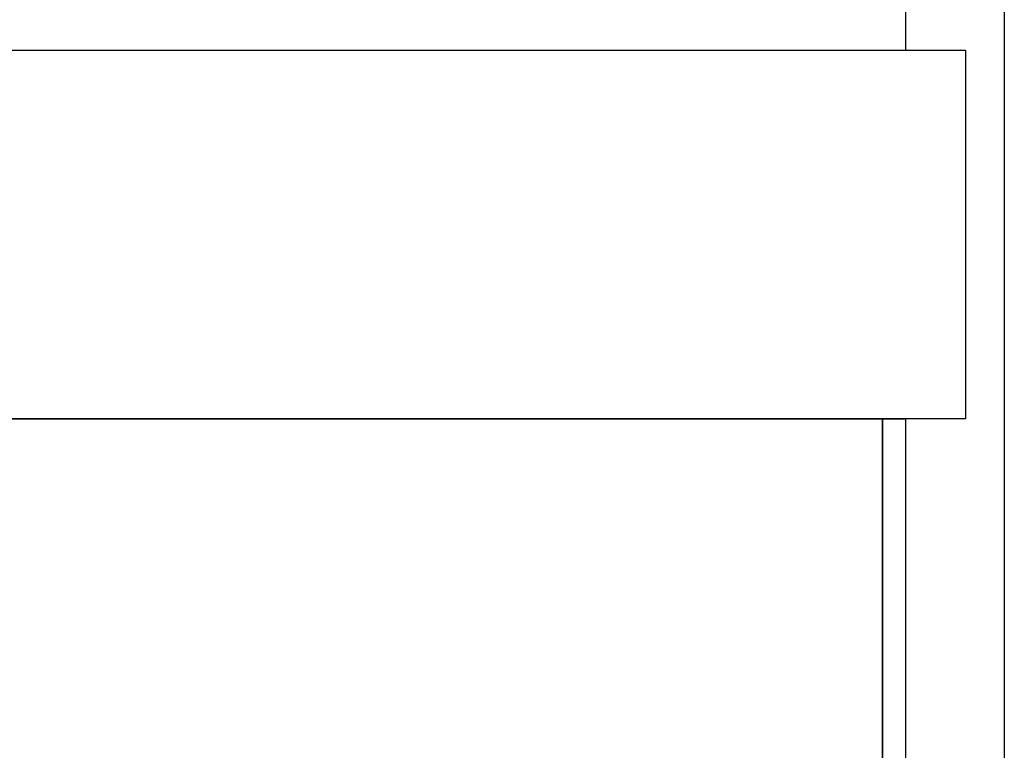
# Model space of a CAD drawing. Units: millimetres. Extents: x 6943 to 7867, y 1425 to 2007.
# Drawn here: x 7227 to 7235, y 1580 to 1586 of the extents above; entities that cross this region are included whole.
import ezdxf

# ---------------------------------------------------------------- set-up
doc = ezdxf.new("R2010")
doc.units = ezdxf.units.MM
doc.layers.add('G-IMPT', color=8, linetype='Continuous', lineweight=35)

# ---------------------------------------------------------------- blocks, each defined once
blk = doc.blocks.new('rba-bim-rba8012-999-005 - RBA T2 Controller Logo_005_dwg-783498-FRONT ELEVATION')
at = {"layer": 'G-IMPT', "flags": 128}
blk.add_lwpolyline([(-461.1999, 244.198), (-377.1999, 244.198), (-377.1999, 198.198), (-461.1999, 198.198)], close=True, dxfattribs=at)
blk = doc.blocks.new('rba-bim-rba8012-999-005 - RBA8012-999-005-783736-FRONT ELEVATION')
for p, q in [((-377.0084, 247.2232), (-377.0084, 257.7228)), ((-376.1999, 257.7228), (-376.1999, 193.7228)), ((-409.1998, 247.2232), (-377.0084, 247.2232)), ((-377.0084, 247.2232), (-376.5184, 247.2232)), ((-376.5184, 247.2232), (-376.5184, 244.198)), ((-461.3913, 244.198), (-377.0084, 244.198)), ((-377.0084, 244.198), (-461.3913, 244.198)), ((-377.0084, 207.198), (-377.0084, 244.198)), ((-377.0084, 197.198), (-377.0084, 244.198)), ((-376.5184, 244.198), (-377.0084, 244.198))]:
    blk.add_line(p, q)
blk.add_blockref('rba-bim-rba8012-999-005 - RBA T2 Controller Logo_005_dwg-783498-FRONT ELEVATION', (0, 0))

msp = doc.modelspace()

# ---------------------------------------------------------------- block references
msp.add_blockref('rba-bim-rba8012-999-005 - RBA8012-999-005-783736-FRONT ELEVATION', (7611.0534, 1338.2293))

doc.saveas('drawing.dxf')
